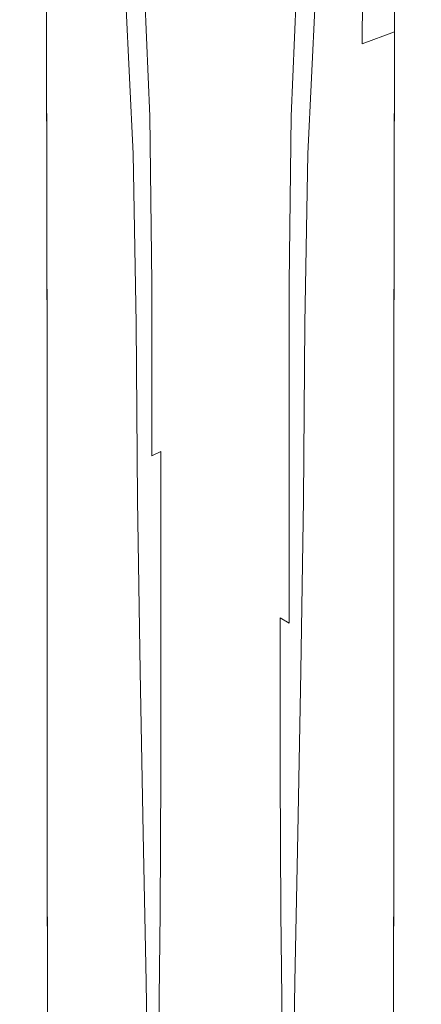
# Model space of a CAD drawing. Extents: x -25 to 25, y -239 to 25.
# Drawn here: x -13 to 13, y -111 to -45 of the extents above; entities that cross this region are included whole.
import ezdxf

# ---------------------------------------------------------------- set-up
doc = ezdxf.new("R2010")
doc.units = 0
doc.header["$LTSCALE"] = 500
doc.header["$MEASUREMENT"] = 0
doc.layers.add('VASTO_CHROM', color=7, linetype='Continuous')

msp = doc.modelspace()

# ---------------------------------------------------------------- linework, layer by layer
at = {"layer": 'VASTO_CHROM', "lineweight": 0}
for points, invisible_edges in [([(-13.429, -30.483, 27.201), (-12.996, -30.696, 23.878), (-12.929, -45.163, 32.751), (-13.36, -44.901, 35.992)], 15), ([(-13.429, -30.483, 27.201), (-13.36, -44.901, 35.992), (-12.929, -44.936, 39.31), (-12.996, -30.606, 30.603)], 15), ([(-12.996, -30.606, 30.603), (-12.929, -44.936, 39.31), (-11.636, -45.287, 42.212), (-11.697, -31.07, 33.574)], 15), ([(-12.996, -30.696, 23.878), (-11.697, -31.238, 21.141), (-11.636, -45.707, 30.083), (-12.929, -45.163, 32.751)], 15), ([(12.996, -30.606, 30.603), (11.697, -31.07, 33.574), (11.636, -45.287, 42.212), (12.929, -44.936, 39.31)], 15), ([(12.996, -30.696, 23.878), (12.929, -45.163, 32.751), (11.636, -45.707, 30.083), (11.697, -31.238, 21.141)], 15), ([(13.429, -30.483, 27.201), (12.996, -30.606, 30.603), (12.929, -44.936, 39.31), (13.36, -44.901, 35.992)], 15), ([(13.429, -30.483, 27.201), (13.36, -44.901, 35.992), (12.929, -45.163, 32.751), (12.996, -30.696, 23.878)], 15), ([(-9.531, -31.884, 35.606), (-11.697, -31.07, 33.574), (-11.636, -45.287, 42.212), (-9.481, -45.97, 44.201)], 13), ([(-9.531, -32.102, 19.498), (-9.481, -46.516, 28.482), (-11.636, -45.707, 30.083), (-11.697, -31.238, 21.141)], 11), ([(9.531, -31.884, 35.606), (9.481, -45.97, 44.201), (11.636, -45.287, 42.212), (11.697, -31.07, 33.574)], 11), ([(9.531, -32.102, 19.498), (11.697, -31.238, 21.141), (11.636, -45.707, 30.083), (9.481, -46.516, 28.482)], 11), ([(-6.715, -32.791, 36.856), (-9.531, -31.884, 35.606), (-9.481, -45.97, 44.201), (-6.68, -46.755, 45.429)], 15), ([(-6.715, -33.039, 18.677), (-6.68, -47.373, 27.682), (-9.481, -46.516, 28.482), (-9.531, -32.102, 19.498)], 15), ([(6.715, -32.791, 36.856), (6.68, -46.755, 45.429), (9.481, -45.97, 44.201), (9.531, -31.884, 35.606)], 15), ([(6.715, -33.039, 18.677), (9.531, -32.102, 19.498), (9.481, -46.516, 28.482), (6.68, -47.373, 27.682)], 13), ([(-6.715, -32.791, 36.856), (-6.68, -46.755, 45.429), (-3.448, -47.41, 46.045), (-3.466, -33.54, 37.481)], 15), ([(6.715, -32.791, 36.856), (3.466, -33.54, 37.481), (3.448, -47.41, 46.045), (6.68, -46.755, 45.429)], 15), ([(-6.715, -33.039, 18.677), (-3.466, -33.8, 18.404), (-3.448, -48.06, 27.415), (-6.68, -47.373, 27.682)], 15), ([(-3.466, -33.54, 37.481), (-3.448, -47.41, 46.045), (0, -47.705, 46.201), (0, -33.874, 37.637)], 15), ([(3.466, -33.54, 37.481), (0, -33.874, 37.637), (0, -47.705, 46.201), (3.448, -47.41, 46.045)], 15), ([(6.715, -33.039, 18.677), (6.68, -47.373, 27.682), (3.448, -48.06, 27.415), (3.466, -33.8, 18.404)], 15), ([(-3.466, -33.8, 18.404), (0, -34.137, 18.404), (0, -48.362, 27.415), (-3.448, -48.06, 27.415)], 15), ([(3.466, -33.8, 18.404), (3.448, -48.06, 27.415), (0, -48.362, 27.415), (0, -34.137, 18.404)], 15), ([(-5.19, -51.59, 110.898), (-4.731, -51.352, 111.48), (-5.151, -41.314, 108.494), (-5.591, -41.501, 107.927)], 13), ([(-4.731, -51.352, 111.48), (-4.119, -51.189, 112.007), (-4.552, -41.194, 109.011), (-5.151, -41.314, 108.494)], 15), ([(-3.284, -51.121, 112.474), (-3.665, -41.189, 109.503), (-4.552, -41.194, 109.011), (-4.119, -51.189, 112.007)], 15), ([(-2.282, -51.114, 112.85), (-2.563, -41.249, 109.918), (-3.665, -41.189, 109.503), (-3.284, -51.121, 112.474)], 15), ([(-2.282, -51.114, 112.85), (-1.169, -51.136, 113.101), (-1.318, -41.326, 110.208), (-2.563, -41.249, 109.918)], 15), ([(-1.169, -51.136, 113.101), (0, -51.154, 113.196), (0, -41.367, 110.321), (-1.318, -41.326, 110.208)], 15), ([(1.169, -51.136, 113.101), (1.318, -41.326, 110.208), (0, -41.367, 110.321), (0, -51.154, 113.196)], 15), ([(2.282, -51.114, 112.85), (2.563, -41.249, 109.918), (1.318, -41.326, 110.208), (1.169, -51.136, 113.101)], 15), ([(2.282, -51.114, 112.85), (3.284, -51.121, 112.474), (3.665, -41.189, 109.503), (2.563, -41.249, 109.918)], 15), ([(3.284, -51.121, 112.474), (4.119, -51.189, 112.007), (4.552, -41.194, 109.011), (3.665, -41.189, 109.503)], 15), ([(4.731, -51.352, 111.48), (5.151, -41.314, 108.494), (4.552, -41.194, 109.011), (4.119, -51.189, 112.007)], 15), ([(5.19, -51.59, 110.898), (5.592, -41.501, 107.927), (5.151, -41.314, 108.494), (4.731, -51.352, 111.48)], 11), ([(-6.216, -52.624, 108.868), (-5.894, -52.224, 109.581), (-6.387, -41.974, 106.582), (-6.747, -42.339, 105.825)], 15), ([(-5.565, -51.88, 110.261), (-6.003, -41.708, 107.286), (-6.387, -41.974, 106.582), (-5.894, -52.224, 109.581)], 15), ([(-5.19, -51.59, 110.898), (-5.591, -41.501, 107.927), (-6.003, -41.708, 107.286), (-5.565, -51.88, 110.261)], 15), ([(5.19, -51.59, 110.898), (5.565, -51.88, 110.261), (6.003, -41.708, 107.286), (5.592, -41.501, 107.927)], 15), ([(5.565, -51.88, 110.261), (5.894, -52.224, 109.581), (6.387, -41.974, 106.582), (6.003, -41.708, 107.286)], 15), ([(6.216, -52.624, 108.868), (6.747, -42.339, 105.825), (6.387, -41.974, 106.582), (5.894, -52.224, 109.581)], 15), ([(-6.401, -53.052, 108.153), (-6.216, -52.624, 108.868), (-6.747, -42.339, 105.825), (-6.947, -42.771, 105.059)], 15), ([(-6.401, -53.052, 108.153), (-6.947, -42.771, 105.059), (-6.852, -43.24, 104.329), (-6.32, -53.479, 107.464)], 15), ([(6.401, -53.052, 108.153), (6.947, -42.771, 105.059), (6.747, -42.339, 105.825), (6.216, -52.624, 108.868)], 15), ([(6.401, -53.052, 108.153), (6.32, -53.479, 107.464), (6.852, -43.24, 104.329), (6.947, -42.771, 105.059)], 15), ([(-6.32, -53.479, 107.464), (-6.852, -43.24, 104.329), (-6.328, -43.713, 103.681), (-5.843, -53.877, 106.829)], 11), ([(6.32, -53.479, 107.464), (5.843, -53.877, 106.829), (6.328, -43.713, 103.681), (6.852, -43.24, 104.329)], 13), ([(-4.842, -54.218, 106.279), (-5.843, -53.877, 106.829), (-6.328, -43.713, 103.681), (-5.24, -44.16, 103.159)], 15), ([(4.842, -54.218, 106.279), (5.24, -44.16, 103.159), (6.328, -43.713, 103.681), (5.843, -53.877, 106.829)], 15), ([(-3.446, -54.485, 105.845), (-4.842, -54.218, 106.279), (-5.24, -44.16, 103.159), (-3.728, -44.536, 102.774)], 15), ([(-3.446, -54.485, 105.845), (-3.728, -44.536, 102.774), (-1.935, -44.796, 102.535), (-1.789, -54.659, 105.559)], 15), ([(3.446, -54.485, 105.845), (1.789, -54.659, 105.559), (1.935, -44.796, 102.535), (3.728, -44.536, 102.774)], 15), ([(3.446, -54.485, 105.845), (3.728, -44.536, 102.774), (5.24, -44.16, 103.159), (4.842, -54.218, 106.279)], 15), ([(-13.319, -68.732, 50.664), (-12.889, -68.625, 53.867), (-12.929, -44.936, 39.31), (-13.36, -44.901, 35.992)], 15), ([(-13.319, -68.732, 50.664), (-13.36, -44.901, 35.992), (-12.929, -45.163, 32.751), (-12.889, -69.078, 47.538)], 15), ([(-12.889, -68.625, 53.867), (-11.6, -68.789, 56.671), (-11.636, -45.287, 42.212), (-12.929, -44.936, 39.31)], 13), ([(-12.889, -69.078, 47.538), (-12.929, -45.163, 32.751), (-11.636, -45.707, 30.083), (-11.6, -69.629, 44.965)], 11), ([(-9.452, -69.26, 58.601), (-9.481, -45.97, 44.201), (-11.636, -45.287, 42.212), (-11.6, -68.789, 56.671)], 15), ([(-1.789, -54.659, 105.559), (-1.935, -44.796, 102.535), (0, -44.898, 102.452), (0, -54.723, 105.453)], 15), ([(1.789, -54.659, 105.559), (0, -54.723, 105.453), (0, -44.898, 102.452), (1.935, -44.796, 102.535)], 15), ([(9.452, -69.26, 58.601), (11.6, -68.789, 56.671), (11.636, -45.287, 42.212), (9.481, -45.97, 44.201)], 15), ([(12.889, -68.625, 53.867), (12.929, -44.936, 39.31), (11.636, -45.287, 42.212), (11.6, -68.789, 56.671)], 11), ([(12.889, -69.078, 47.538), (11.6, -69.629, 44.965), (11.636, -45.707, 30.083), (12.929, -45.163, 32.751)], 15), ([(13.319, -68.732, 50.664), (12.889, -69.078, 47.538), (12.929, -45.163, 32.751), (13.36, -44.901, 35.992)], 15), ([(13.319, -68.732, 50.664), (13.36, -44.901, 35.992), (12.929, -44.936, 39.31), (12.889, -68.625, 53.867)], 15), ([(-9.452, -70.351, 43.422), (-11.6, -69.629, 44.965), (-11.636, -45.707, 30.083), (-9.481, -46.516, 28.482)], 15), ([(-6.659, -69.844, 59.798), (-6.68, -46.755, 45.429), (-9.481, -45.97, 44.201), (-9.452, -69.26, 58.601)], 15), ([(6.659, -69.844, 59.798), (9.452, -69.26, 58.601), (9.481, -45.97, 44.201), (6.68, -46.755, 45.429)], 15), ([(9.452, -70.351, 43.422), (9.481, -46.516, 28.482), (11.636, -45.707, 30.083), (11.6, -69.629, 44.965)], 11), ([(-6.659, -71.08, 42.65), (-9.452, -70.351, 43.422), (-9.481, -46.516, 28.482), (-6.68, -47.373, 27.682)], 15), ([(6.659, -71.08, 42.65), (6.68, -47.373, 27.682), (9.481, -46.516, 28.482), (9.452, -70.351, 43.422)], 15), ([(-6.659, -69.844, 59.798), (-3.437, -70.348, 60.403), (-3.448, -47.41, 46.045), (-6.68, -46.755, 45.429)], 15), ([(-6.659, -71.08, 42.65), (-6.68, -47.373, 27.682), (-3.448, -48.06, 27.415), (-3.437, -71.65, 42.393)], 15), ([(6.659, -69.844, 59.798), (6.68, -46.755, 45.429), (3.448, -47.41, 46.045), (3.437, -70.348, 60.403)], 15), ([(6.659, -71.08, 42.65), (3.437, -71.65, 42.393), (3.448, -48.06, 27.415), (6.68, -47.373, 27.682)], 15), ([(-3.437, -70.348, 60.403), (0, -70.58, 60.558), (0, -47.705, 46.201), (-3.448, -47.41, 46.045)], 15), ([(-3.437, -71.65, 42.393), (-3.448, -48.06, 27.415), (0, -48.362, 27.415), (0, -71.894, 42.393)], 15), ([(3.437, -70.348, 60.403), (3.448, -47.41, 46.045), (0, -47.705, 46.201), (0, -70.58, 60.558)], 15), ([(3.437, -71.65, 42.393), (0, -71.894, 42.393), (0, -48.362, 27.415), (3.448, -48.06, 27.415)], 15), ([(-5.19, -51.59, 110.898), (-5.058, -62.823, 114.27), (-4.594, -62.519, 114.857), (-4.731, -51.352, 111.48)], 11), ([(-4.731, -51.352, 111.48), (-4.594, -62.519, 114.857), (-3.978, -62.291, 115.377), (-4.119, -51.189, 112.007)], 15), ([(-3.284, -51.121, 112.474), (-4.119, -51.189, 112.007), (-3.978, -62.291, 115.377), (-3.16, -62.154, 115.814)], 15), ([(-2.282, -51.114, 112.85), (-3.284, -51.121, 112.474), (-3.16, -62.154, 115.814), (-2.191, -62.085, 116.149)], 15), ([(-2.282, -51.114, 112.85), (-2.191, -62.085, 116.149), (-1.121, -62.063, 116.366), (-1.169, -51.136, 113.101)], 15), ([(-1.169, -51.136, 113.101), (-1.121, -62.063, 116.366), (0, -62.063, 116.444), (0, -51.154, 113.196)], 15), ([(1.169, -51.136, 113.101), (0, -51.154, 113.196), (0, -62.063, 116.444), (1.121, -62.063, 116.366)], 15), ([(2.282, -51.114, 112.85), (1.169, -51.136, 113.101), (1.121, -62.063, 116.366), (2.191, -62.085, 116.149)], 15), ([(2.282, -51.114, 112.85), (2.191, -62.085, 116.149), (3.16, -62.154, 115.814), (3.284, -51.121, 112.474)], 15), ([(3.284, -51.121, 112.474), (3.16, -62.154, 115.814), (3.978, -62.291, 115.377), (4.119, -51.189, 112.007)], 15), ([(4.731, -51.352, 111.48), (4.119, -51.189, 112.007), (3.978, -62.291, 115.377), (4.594, -62.519, 114.857)], 15), ([(5.19, -51.59, 110.898), (4.731, -51.352, 111.48), (4.594, -62.519, 114.857), (5.058, -62.823, 114.27)], 13), ([(-5.565, -51.88, 110.261), (-5.894, -52.224, 109.581), (-5.722, -63.597, 112.962), (-5.417, -63.188, 113.633)], 15), ([(-5.19, -51.59, 110.898), (-5.565, -51.88, 110.261), (-5.417, -63.188, 113.633), (-5.058, -62.823, 114.27)], 15), ([(5.19, -51.59, 110.898), (5.058, -62.823, 114.27), (5.417, -63.188, 113.633), (5.565, -51.88, 110.261)], 15), ([(5.565, -51.88, 110.261), (5.417, -63.188, 113.633), (5.722, -63.597, 112.962), (5.894, -52.224, 109.581)], 15), ([(-6.401, -53.052, 108.153), (-6.19, -64.473, 111.583), (-6.021, -64.035, 112.272), (-6.216, -52.624, 108.868)], 15), ([(-6.216, -52.624, 108.868), (-6.021, -64.035, 112.272), (-5.722, -63.597, 112.962), (-5.894, -52.224, 109.581)], 15), ([(6.216, -52.624, 108.868), (5.894, -52.224, 109.581), (5.722, -63.597, 112.962), (6.021, -64.035, 112.272)], 15), ([(6.401, -53.052, 108.153), (6.216, -52.624, 108.868), (6.021, -64.035, 112.272), (6.191, -64.473, 111.583)], 15), ([(-6.401, -53.052, 108.153), (-6.32, -53.479, 107.464), (-6.105, -64.88, 110.914), (-6.19, -64.473, 111.583)], 15), ([(6.401, -53.052, 108.153), (6.191, -64.473, 111.583), (6.105, -64.88, 110.914), (6.32, -53.479, 107.464)], 15), ([(-6.32, -53.479, 107.464), (-5.843, -53.877, 106.829), (-5.64, -65.225, 110.283), (-6.105, -64.88, 110.914)], 13), ([(-4.842, -54.218, 106.279), (-4.671, -65.479, 109.709), (-5.64, -65.225, 110.283), (-5.843, -53.877, 106.829)], 15), ([(4.842, -54.218, 106.279), (5.843, -53.877, 106.829), (5.64, -65.225, 110.283), (4.671, -65.479, 109.709)], 15), ([(6.32, -53.479, 107.464), (6.105, -64.88, 110.914), (5.64, -65.225, 110.283), (5.843, -53.877, 106.829)], 11), ([(-3.446, -54.485, 105.845), (-3.324, -65.65, 109.239), (-4.671, -65.479, 109.709), (-4.842, -54.218, 106.279)], 15), ([(-3.446, -54.485, 105.845), (-1.789, -54.659, 105.559), (-1.725, -65.746, 108.919), (-3.324, -65.65, 109.239)], 15), ([(3.446, -54.485, 105.845), (3.324, -65.65, 109.239), (1.725, -65.746, 108.919), (1.789, -54.659, 105.559)], 15), ([(3.446, -54.485, 105.845), (4.842, -54.218, 106.279), (4.671, -65.479, 109.709), (3.324, -65.65, 109.239)], 15), ([(-1.789, -54.659, 105.559), (0, -54.723, 105.453), (0, -65.775, 108.797), (-1.725, -65.746, 108.919)], 15), ([(1.789, -54.659, 105.559), (1.725, -65.746, 108.919), (0, -65.775, 108.797), (0, -54.723, 105.453)], 15), ([(-5.058, -62.823, 114.27), (-5.058, -74.442, 117.884), (-4.597, -74.068, 118.476), (-4.594, -62.519, 114.857)], 11), ([(-4.594, -62.519, 114.857), (-4.597, -74.068, 118.476), (-3.981, -73.773, 118.986), (-3.978, -62.291, 115.377)], 13), ([(-3.16, -62.154, 115.814), (-3.978, -62.291, 115.377), (-3.981, -73.773, 118.986), (-3.163, -73.577, 119.392)], 15), ([(-2.191, -62.085, 116.149), (-3.16, -62.154, 115.814), (-3.163, -73.577, 119.392), (-2.193, -73.462, 119.689)], 15), ([(-2.191, -62.085, 116.149), (-2.193, -73.462, 119.689), (-1.122, -73.408, 119.872), (-1.121, -62.063, 116.366)], 15), ([(-1.121, -62.063, 116.366), (-1.122, -73.408, 119.872), (0, -73.396, 119.934), (0, -62.063, 116.444)], 15), ([(1.121, -62.063, 116.366), (0, -62.063, 116.444), (0, -73.396, 119.934), (1.122, -73.408, 119.872)], 15), ([(2.191, -62.085, 116.149), (1.121, -62.063, 116.366), (1.122, -73.408, 119.872), (2.193, -73.462, 119.689)], 15), ([(2.191, -62.085, 116.149), (2.193, -73.462, 119.689), (3.163, -73.577, 119.392), (3.16, -62.154, 115.814)], 15), ([(3.16, -62.154, 115.814), (3.163, -73.577, 119.392), (3.981, -73.773, 118.986), (3.978, -62.291, 115.377)], 15), ([(4.594, -62.519, 114.857), (3.978, -62.291, 115.377), (3.981, -73.773, 118.986), (4.597, -74.068, 118.476)], 15), ([(5.058, -62.823, 114.27), (4.594, -62.519, 114.857), (4.597, -74.068, 118.476), (5.058, -74.442, 117.884)], 13), ([(-5.417, -63.188, 113.633), (-5.722, -63.597, 112.962), (-5.701, -75.339, 116.554), (-5.41, -74.872, 117.236)], 15), ([(-5.058, -62.823, 114.27), (-5.417, -63.188, 113.633), (-5.41, -74.872, 117.236), (-5.058, -74.442, 117.884)], 15), ([(5.058, -62.823, 114.27), (5.058, -74.442, 117.884), (5.41, -74.872, 117.236), (5.417, -63.188, 113.633)], 15), ([(5.417, -63.188, 113.633), (5.41, -74.872, 117.236), (5.701, -75.339, 116.554), (5.722, -63.597, 112.962)], 15), ([(-6.021, -64.035, 112.272), (-5.977, -75.82, 115.862), (-5.701, -75.339, 116.554), (-5.722, -63.597, 112.962)], 15), ([(6.021, -64.035, 112.272), (5.722, -63.597, 112.962), (5.701, -75.339, 116.554), (5.977, -75.82, 115.862)], 15), ([(-6.19, -64.473, 111.583), (-6.121, -76.281, 115.175), (-5.977, -75.82, 115.862), (-6.021, -64.035, 112.272)], 15), ([(-6.19, -64.473, 111.583), (-6.105, -64.88, 110.914), (-6.016, -76.688, 114.509), (-6.121, -76.281, 115.175)], 15), ([(6.191, -64.473, 111.583), (6.021, -64.035, 112.272), (5.977, -75.82, 115.862), (6.121, -76.281, 115.175)], 15), ([(6.191, -64.473, 111.583), (6.121, -76.281, 115.175), (6.016, -76.688, 114.509), (6.105, -64.88, 110.914)], 15), ([(-6.105, -64.88, 110.914), (-5.64, -65.225, 110.283), (-5.542, -77.007, 113.879), (-6.016, -76.688, 114.509)], 13), ([(6.105, -64.88, 110.914), (6.016, -76.688, 114.509), (5.542, -77.007, 113.879), (5.64, -65.225, 110.283)], 11), ([(-4.671, -65.479, 109.709), (-4.582, -77.203, 113.3), (-5.542, -77.007, 113.879), (-5.64, -65.225, 110.283)], 15), ([(-3.324, -65.65, 109.239), (-3.257, -77.305, 112.822), (-4.582, -77.203, 113.3), (-4.671, -65.479, 109.709)], 15), ([(-3.324, -65.65, 109.239), (-1.725, -65.746, 108.919), (-1.689, -77.343, 112.495), (-3.257, -77.305, 112.822)], 15), ([(-1.725, -65.746, 108.919), (0, -65.775, 108.797), (0, -77.346, 112.37), (-1.689, -77.343, 112.495)], 15), ([(1.725, -65.746, 108.919), (1.689, -77.343, 112.495), (0, -77.346, 112.37), (0, -65.775, 108.797)], 15), ([(3.324, -65.65, 109.239), (3.257, -77.305, 112.822), (1.689, -77.343, 112.495), (1.725, -65.746, 108.919)], 15), ([(3.324, -65.65, 109.239), (4.671, -65.479, 109.709), (4.582, -77.203, 113.3), (3.257, -77.305, 112.822)], 15), ([(4.671, -65.479, 109.709), (5.64, -65.225, 110.283), (5.542, -77.007, 113.879), (4.582, -77.203, 113.3)], 15), ([(-13.298, -97.883, 68.367), (-12.869, -97.609, 71.435), (-12.889, -68.625, 53.867), (-13.319, -68.732, 50.664)], 15), ([(-13.298, -97.883, 68.367), (-13.319, -68.732, 50.664), (-12.889, -69.078, 47.538), (-12.869, -98.318, 65.376)], 15), ([(-12.869, -97.609, 71.435), (-11.582, -97.549, 74.125), (-11.6, -68.789, 56.671), (-12.889, -68.625, 53.867)], 13), ([(-12.869, -98.318, 65.376), (-12.889, -69.078, 47.538), (-11.6, -69.629, 44.965), (-11.582, -98.863, 62.914)], 11), ([(-9.437, -97.756, 75.984), (-9.452, -69.26, 58.601), (-11.6, -68.789, 56.671), (-11.582, -97.549, 74.125)], 15), ([(9.437, -97.756, 75.984), (11.582, -97.549, 74.125), (11.6, -68.789, 56.671), (9.452, -69.26, 58.601)], 15), ([(12.869, -97.609, 71.435), (12.889, -68.625, 53.867), (11.6, -68.789, 56.671), (11.582, -97.549, 74.125)], 11), ([(12.869, -98.318, 65.376), (11.582, -98.863, 62.914), (11.6, -69.629, 44.965), (12.889, -69.078, 47.538)], 15), ([(13.298, -97.883, 68.367), (13.319, -68.732, 50.664), (12.889, -68.625, 53.867), (12.869, -97.609, 71.435)], 15), ([(13.298, -97.883, 68.367), (12.869, -98.318, 65.376), (12.889, -69.078, 47.538), (13.319, -68.732, 50.664)], 15), ([(-9.437, -99.464, 61.436), (-11.582, -98.863, 62.914), (-11.6, -69.629, 44.965), (-9.452, -70.351, 43.422)], 15), ([(-6.649, -98.087, 77.144), (-6.659, -69.844, 59.798), (-9.452, -69.26, 58.601), (-9.437, -97.756, 75.984)], 15), ([(6.649, -98.087, 77.144), (9.437, -97.756, 75.984), (9.452, -69.26, 58.601), (6.659, -69.844, 59.798)], 15), ([(9.437, -99.464, 61.436), (9.452, -70.351, 43.422), (11.6, -69.629, 44.965), (11.582, -98.863, 62.914)], 11), ([(-6.649, -100.021, 60.697), (-9.437, -99.464, 61.436), (-9.452, -70.351, 43.422), (-6.659, -71.08, 42.65)], 15), ([(-6.649, -98.087, 77.144), (-3.432, -98.399, 77.734), (-3.437, -70.348, 60.403), (-6.659, -69.844, 59.798)], 15), ([(-3.432, -98.399, 77.734), (0, -98.551, 77.887), (0, -70.58, 60.558), (-3.437, -70.348, 60.403)], 15), ([(3.432, -98.399, 77.734), (3.437, -70.348, 60.403), (0, -70.58, 60.558), (0, -98.551, 77.887)], 15), ([(6.649, -98.087, 77.144), (6.659, -69.844, 59.798), (3.437, -70.348, 60.403), (3.432, -98.399, 77.734)], 15), ([(6.649, -100.021, 60.697), (6.659, -71.08, 42.65), (9.452, -70.351, 43.422), (9.437, -99.464, 61.436)], 15), ([(-6.649, -100.021, 60.697), (-6.659, -71.08, 42.65), (-3.437, -71.65, 42.393), (-3.432, -100.436, 60.449)], 15), ([(6.649, -100.021, 60.697), (3.432, -100.436, 60.449), (3.437, -71.65, 42.393), (6.659, -71.08, 42.65)], 15), ([(-3.432, -100.436, 60.449), (-3.437, -71.65, 42.393), (0, -71.894, 42.393), (0, -100.607, 60.449)], 15), ([(3.432, -100.436, 60.449), (0, -100.607, 60.449), (0, -71.894, 42.393), (3.437, -71.65, 42.393)], 15), ([(-3.165, -84.678, 123.079), (-3.163, -73.577, 119.392), (-3.981, -73.773, 118.986), (-3.983, -84.91, 122.698)], 11), ([(-2.194, -84.539, 123.341), (-2.193, -73.462, 119.689), (-3.163, -73.577, 119.392), (-3.165, -84.678, 123.079)], 15), ([(-2.194, -84.539, 123.341), (-1.123, -84.472, 123.49), (-1.122, -73.408, 119.872), (-2.193, -73.462, 119.689)], 15), ([(-1.123, -84.472, 123.49), (0, -84.456, 123.537), (0, -73.396, 119.934), (-1.122, -73.408, 119.872)], 15), ([(1.123, -84.472, 123.49), (1.122, -73.408, 119.872), (0, -73.396, 119.934), (0, -84.456, 123.537)], 15), ([(2.194, -84.539, 123.341), (2.193, -73.462, 119.689), (1.122, -73.408, 119.872), (1.123, -84.472, 123.49)], 15), ([(2.194, -84.539, 123.341), (3.165, -84.678, 123.079), (3.163, -73.577, 119.392), (2.193, -73.462, 119.689)], 15), ([(3.165, -84.678, 123.079), (3.983, -84.91, 122.698), (3.981, -73.773, 118.986), (3.163, -73.577, 119.392)], 15), ([(-5.053, -85.685, 121.578), (-4.597, -85.255, 122.187), (-4.597, -74.068, 118.476), (-5.058, -74.442, 117.884)], 15), ([(-4.597, -85.255, 122.187), (-3.983, -84.91, 122.698), (-3.981, -73.773, 118.986), (-4.597, -74.068, 118.476)], 15), ([(4.597, -85.255, 122.187), (4.597, -74.068, 118.476), (3.981, -73.773, 118.986), (3.983, -84.91, 122.698)], 15), ([(5.053, -85.685, 121.578), (5.058, -74.442, 117.884), (4.597, -74.068, 118.476), (4.597, -85.255, 122.187)], 11), ([(-5.392, -86.175, 120.9), (-5.41, -74.872, 117.236), (-5.701, -75.339, 116.554), (-5.659, -86.698, 120.185)], 15), ([(-5.053, -85.685, 121.578), (-5.058, -74.442, 117.884), (-5.41, -74.872, 117.236), (-5.392, -86.175, 120.9)], 15), ([(5.053, -85.685, 121.578), (5.392, -86.175, 120.9), (5.41, -74.872, 117.236), (5.058, -74.442, 117.884)], 15), ([(5.392, -86.175, 120.9), (5.659, -86.698, 120.185), (5.701, -75.339, 116.554), (5.41, -74.872, 117.236)], 15), ([(-5.898, -87.226, 119.463), (-5.659, -86.698, 120.185), (-5.701, -75.339, 116.554), (-5.977, -75.82, 115.862)], 15), ([(5.898, -87.226, 119.463), (5.977, -75.82, 115.862), (5.701, -75.339, 116.554), (5.659, -86.698, 120.185)], 15), ([(-6.001, -87.723, 118.753), (-5.898, -87.226, 119.463), (-5.977, -75.82, 115.862), (-6.121, -76.281, 115.175)], 15), ([(-6.001, -87.723, 118.753), (-6.121, -76.281, 115.175), (-6.016, -76.688, 114.509), (-5.862, -88.15, 118.077)], 15), ([(6.001, -87.723, 118.753), (5.862, -88.15, 118.077), (6.016, -76.688, 114.509), (6.121, -76.281, 115.175)], 15), ([(6.001, -87.723, 118.753), (6.121, -76.281, 115.175), (5.977, -75.82, 115.862), (5.898, -87.226, 119.463)], 15), ([(-5.862, -88.15, 118.077), (-6.016, -76.688, 114.509), (-5.542, -77.007, 113.879), (-5.374, -88.471, 117.453)], 15), ([(-4.429, -88.648, 116.903), (-5.374, -88.471, 117.453), (-5.542, -77.007, 113.879), (-4.582, -77.203, 113.3)], 13), ([(4.429, -88.648, 116.903), (4.582, -77.203, 113.3), (5.542, -77.007, 113.879), (5.374, -88.471, 117.453)], 11), ([(5.862, -88.15, 118.077), (5.374, -88.471, 117.453), (5.542, -77.007, 113.879), (6.016, -76.688, 114.509)], 15), ([(-3.143, -88.722, 116.462), (-4.429, -88.648, 116.903), (-4.582, -77.203, 113.3), (-3.257, -77.305, 112.822)], 15), ([(-3.143, -88.722, 116.462), (-3.257, -77.305, 112.822), (-1.689, -77.343, 112.495), (-1.628, -88.734, 116.168)], 15), ([(-1.628, -88.734, 116.168), (-1.689, -77.343, 112.495), (0, -77.346, 112.37), (0, -88.724, 116.057)], 15), ([(1.628, -88.734, 116.168), (0, -88.724, 116.057), (0, -77.346, 112.37), (1.689, -77.343, 112.495)], 15), ([(3.143, -88.722, 116.462), (1.628, -88.734, 116.168), (1.689, -77.343, 112.495), (3.257, -77.305, 112.822)], 15), ([(3.143, -88.722, 116.462), (3.257, -77.305, 112.822), (4.582, -77.203, 113.3), (4.429, -88.648, 116.903)], 15), ([(-4.608, -95.7, 125.939), (-3.996, -95.315, 126.458), (-3.983, -84.91, 122.698), (-4.597, -85.255, 122.187)], 15), ([(-3.177, -95.062, 126.821), (-3.165, -84.678, 123.079), (-3.983, -84.91, 122.698), (-3.996, -95.315, 126.458)], 11), ([(-2.204, -94.914, 127.051), (-2.194, -84.539, 123.341), (-3.165, -84.678, 123.079), (-3.177, -95.062, 126.821)], 15), ([(-2.204, -94.914, 127.051), (-1.128, -94.846, 127.171), (-1.123, -84.472, 123.49), (-2.194, -84.539, 123.341)], 15), ([(-1.128, -94.846, 127.171), (0, -94.832, 127.203), (0, -84.456, 123.537), (-1.123, -84.472, 123.49)], 15), ([(1.128, -94.846, 127.171), (1.123, -84.472, 123.49), (0, -84.456, 123.537), (0, -94.832, 127.203)], 15), ([(2.204, -94.914, 127.051), (2.194, -84.539, 123.341), (1.123, -84.472, 123.49), (1.128, -94.846, 127.171)], 15), ([(2.204, -94.914, 127.051), (3.177, -95.062, 126.821), (3.165, -84.678, 123.079), (2.194, -84.539, 123.341)], 15), ([(3.177, -95.062, 126.821), (3.996, -95.315, 126.458), (3.983, -84.91, 122.698), (3.165, -84.678, 123.079)], 13), ([(4.608, -95.7, 125.939), (4.597, -85.255, 122.187), (3.983, -84.91, 122.698), (3.996, -95.315, 126.458)], 13), ([(-5.054, -96.184, 125.301), (-4.608, -95.7, 125.939), (-4.597, -85.255, 122.187), (-5.053, -85.685, 121.578)], 15), ([(5.054, -96.184, 125.301), (5.053, -85.685, 121.578), (4.597, -85.255, 122.187), (4.608, -95.7, 125.939)], 15), ([(-5.375, -96.737, 124.582), (-5.392, -86.175, 120.9), (-5.659, -86.698, 120.185), (-5.612, -97.326, 123.82)], 15), ([(-5.054, -96.184, 125.301), (-5.053, -85.685, 121.578), (-5.392, -86.175, 120.9), (-5.375, -96.737, 124.582)], 15), ([(5.054, -96.184, 125.301), (5.375, -96.737, 124.582), (5.392, -86.175, 120.9), (5.053, -85.685, 121.578)], 15), ([(5.375, -96.737, 124.582), (5.612, -97.326, 123.82), (5.659, -86.698, 120.185), (5.392, -86.175, 120.9)], 15), ([(-5.804, -97.921, 123.052), (-5.612, -97.326, 123.82), (-5.659, -86.698, 120.185), (-5.898, -87.226, 119.463)], 15), ([(5.804, -97.921, 123.052), (5.898, -87.226, 119.463), (5.659, -86.698, 120.185), (5.612, -97.326, 123.82)], 15), ([(-5.857, -98.479, 122.307), (-5.804, -97.921, 123.052), (-5.898, -87.226, 119.463), (-6.001, -87.723, 118.753)], 15), ([(5.857, -98.479, 122.307), (6.001, -87.723, 118.753), (5.898, -87.226, 119.463), (5.804, -97.921, 123.052)], 15), ([(-5.857, -98.479, 122.307), (-6.001, -87.723, 118.753), (-5.862, -88.15, 118.077), (-5.679, -98.958, 121.614)], 15), ([(-5.679, -98.958, 121.614), (-5.862, -88.15, 118.077), (-5.374, -88.471, 117.453), (-5.174, -99.316, 121.003)], 15), ([(5.679, -98.958, 121.614), (5.174, -99.316, 121.003), (5.374, -88.471, 117.453), (5.862, -88.15, 118.077)], 15), ([(5.857, -98.479, 122.307), (5.679, -98.958, 121.614), (5.862, -88.15, 118.077), (6.001, -87.723, 118.753)], 15), ([(-4.248, -99.51, 120.502), (-5.174, -99.316, 121.003), (-5.374, -88.471, 117.453), (-4.429, -88.648, 116.903)], 13), ([(-3.007, -99.588, 120.125), (-4.248, -99.51, 120.502), (-4.429, -88.648, 116.903), (-3.143, -88.722, 116.462)], 15), ([(-3.007, -99.588, 120.125), (-3.143, -88.722, 116.462), (-1.628, -88.734, 116.168), (-1.556, -99.597, 119.888)], 15), ([(-1.556, -99.597, 119.888), (-1.628, -88.734, 116.168), (0, -88.724, 116.057), (0, -99.584, 119.804)], 15), ([(1.556, -99.597, 119.888), (0, -99.584, 119.804), (0, -88.724, 116.057), (1.628, -88.734, 116.168)], 15), ([(3.007, -99.588, 120.125), (1.556, -99.597, 119.888), (1.628, -88.734, 116.168), (3.143, -88.722, 116.462)], 15), ([(3.007, -99.588, 120.125), (3.143, -88.722, 116.462), (4.429, -88.648, 116.903), (4.248, -99.51, 120.502)], 15), ([(4.248, -99.51, 120.502), (4.429, -88.648, 116.903), (5.374, -88.471, 117.453), (5.174, -99.316, 121.003)], 11), ([(-4.608, -95.7, 125.939), (-4.643, -105.026, 129.676), (-4.036, -104.602, 130.211), (-3.996, -95.315, 126.458)], 15), ([(-3.177, -95.062, 126.821), (-3.996, -95.315, 126.458), (-4.036, -104.602, 130.211), (-3.214, -104.331, 130.563)], 13), ([(-2.204, -94.914, 127.051), (-3.177, -95.062, 126.821), (-3.214, -104.331, 130.563), (-2.232, -104.181, 130.769)], 15), ([(-2.204, -94.914, 127.051), (-2.232, -104.181, 130.769), (-1.143, -104.119, 130.863), (-1.128, -94.846, 127.171)], 15), ([(-1.128, -94.846, 127.171), (-1.143, -104.119, 130.863), (0, -104.109, 130.883), (0, -94.832, 127.203)], 15), ([(1.128, -94.846, 127.171), (0, -94.832, 127.203), (0, -104.109, 130.883), (1.143, -104.119, 130.863)], 15), ([(2.204, -94.914, 127.051), (1.128, -94.846, 127.171), (1.143, -104.119, 130.863), (2.232, -104.181, 130.769)], 15), ([(2.204, -94.914, 127.051), (2.232, -104.181, 130.769), (3.214, -104.331, 130.563), (3.177, -95.062, 126.821)], 15), ([(3.177, -95.062, 126.821), (3.214, -104.331, 130.563), (4.036, -104.602, 130.211), (3.996, -95.315, 126.458)], 11), ([(4.608, -95.7, 125.939), (3.996, -95.315, 126.458), (4.036, -104.602, 130.211), (4.643, -105.026, 129.676)], 15), ([(-5.054, -96.184, 125.301), (-5.075, -105.57, 129.003), (-4.643, -105.026, 129.676), (-4.608, -95.7, 125.939)], 15), ([(5.054, -96.184, 125.301), (4.608, -95.7, 125.939), (4.643, -105.026, 129.676), (5.075, -105.57, 129.003)], 15), ([(-5.375, -96.737, 124.582), (-5.612, -97.326, 123.82), (-5.572, -106.878, 127.423), (-5.372, -106.199, 128.237)], 15), ([(-5.054, -96.184, 125.301), (-5.375, -96.737, 124.582), (-5.372, -106.199, 128.237), (-5.075, -105.57, 129.003)], 15), ([(5.054, -96.184, 125.301), (5.075, -105.57, 129.003), (5.372, -106.199, 128.237), (5.375, -96.737, 124.582)], 15), ([(5.375, -96.737, 124.582), (5.372, -106.199, 128.237), (5.572, -106.878, 127.423), (5.612, -97.326, 123.82)], 15), ([(-5.804, -97.921, 123.052), (-5.715, -107.572, 126.606), (-5.572, -106.878, 127.423), (-5.612, -97.326, 123.82)], 15), ([(5.804, -97.921, 123.052), (5.612, -97.326, 123.82), (5.572, -106.878, 127.423), (5.715, -107.572, 126.606)], 15), ([(-13.298, -97.883, 68.367), (-13.291, -128.259, 86.253), (-12.862, -127.829, 89.178), (-12.869, -97.609, 71.435)], 15), ([(-13.298, -97.883, 68.367), (-12.869, -98.318, 65.376), (-12.862, -128.761, 83.403), (-13.291, -128.259, 86.253)], 15), ([(-12.869, -97.609, 71.435), (-12.862, -127.829, 89.178), (-11.576, -127.541, 91.746), (-11.582, -97.549, 74.125)], 11), ([(-9.437, -97.756, 75.984), (-11.582, -97.549, 74.125), (-11.576, -127.541, 91.746), (-9.432, -127.463, 93.528)], 15), ([(-6.649, -98.087, 77.144), (-9.437, -97.756, 75.984), (-9.432, -127.463, 93.528), (-6.646, -127.514, 94.645)], 15), ([(-6.649, -98.087, 77.144), (-6.646, -127.514, 94.645), (-3.43, -127.61, 95.218), (-3.432, -98.399, 77.734)], 15), ([(-5.857, -98.479, 122.307), (-5.719, -108.231, 125.824), (-5.715, -107.572, 126.606), (-5.804, -97.921, 123.052)], 15), ([(6.649, -98.087, 77.144), (3.432, -98.399, 77.734), (3.43, -127.61, 95.218), (6.646, -127.514, 94.645)], 15), ([(5.857, -98.479, 122.307), (5.804, -97.921, 123.052), (5.715, -107.572, 126.606), (5.719, -108.231, 125.824)], 15), ([(6.649, -98.087, 77.144), (6.646, -127.514, 94.645), (9.432, -127.463, 93.528), (9.437, -97.756, 75.984)], 15), ([(9.437, -97.756, 75.984), (9.432, -127.463, 93.528), (11.576, -127.541, 91.746), (11.582, -97.549, 74.125)], 15), ([(12.869, -97.609, 71.435), (11.582, -97.549, 74.125), (11.576, -127.541, 91.746), (12.862, -127.829, 89.178)], 13), ([(13.298, -97.883, 68.367), (12.869, -97.609, 71.435), (12.862, -127.829, 89.178), (13.291, -128.259, 86.253)], 15), ([(13.298, -97.883, 68.367), (13.291, -128.259, 86.253), (12.862, -128.761, 83.403), (12.869, -98.318, 65.376)], 15), ([(-12.869, -98.318, 65.376), (-11.582, -98.863, 62.914), (-11.576, -129.267, 81.057), (-12.862, -128.761, 83.403)], 13), ([(-5.857, -98.479, 122.307), (-5.679, -98.958, 121.614), (-5.502, -108.803, 125.117), (-5.719, -108.231, 125.824)], 15), ([(-3.432, -98.399, 77.734), (-3.43, -127.61, 95.218), (0, -127.669, 95.369), (0, -98.551, 77.887)], 15), ([(3.432, -98.399, 77.734), (0, -98.551, 77.887), (0, -127.669, 95.369), (3.43, -127.61, 95.218)], 15), ([(5.857, -98.479, 122.307), (5.719, -108.231, 125.824), (5.502, -108.803, 125.117), (5.679, -98.958, 121.614)], 15), ([(12.869, -98.318, 65.376), (12.862, -128.761, 83.403), (11.576, -129.267, 81.057), (11.582, -98.863, 62.914)], 15), ([(-9.437, -99.464, 61.436), (-9.432, -129.708, 79.647), (-11.576, -129.267, 81.057), (-11.582, -98.863, 62.914)], 15), ([(-5.679, -98.958, 121.614), (-5.174, -99.316, 121.003), (-4.98, -109.237, 124.523), (-5.502, -108.803, 125.117)], 15), ([(-4.248, -99.51, 120.502), (-4.073, -109.482, 124.081), (-4.98, -109.237, 124.523), (-5.174, -99.316, 121.003)], 11), ([(4.248, -99.51, 120.502), (5.174, -99.316, 121.003), (4.98, -109.237, 124.523), (4.073, -109.482, 124.081)], 13), ([(5.679, -98.958, 121.614), (5.502, -108.803, 125.117), (4.98, -109.237, 124.523), (5.174, -99.316, 121.003)], 15), ([(9.437, -99.464, 61.436), (11.582, -98.863, 62.914), (11.576, -129.267, 81.057), (9.432, -129.708, 79.647)], 13), ([(-6.649, -100.021, 60.697), (-6.646, -130.057, 78.938), (-9.432, -129.708, 79.647), (-9.437, -99.464, 61.436)], 15), ([(-6.649, -100.021, 60.697), (-3.432, -100.436, 60.449), (-3.43, -130.287, 78.699), (-6.646, -130.057, 78.938)], 15), ([(-3.007, -99.588, 120.125), (-2.876, -109.59, 123.779), (-4.073, -109.482, 124.081), (-4.248, -99.51, 120.502)], 15), ([(-3.007, -99.588, 120.125), (-1.556, -99.597, 119.888), (-1.486, -109.612, 123.607), (-2.876, -109.59, 123.779)], 15), ([(-1.556, -99.597, 119.888), (0, -99.584, 119.804), (0, -109.603, 123.553), (-1.486, -109.612, 123.607)], 15), ([(1.556, -99.597, 119.888), (1.486, -109.612, 123.607), (0, -109.603, 123.553), (0, -99.584, 119.804)], 15), ([(3.007, -99.588, 120.125), (2.876, -109.59, 123.779), (1.486, -109.612, 123.607), (1.556, -99.597, 119.888)], 15), ([(3.007, -99.588, 120.125), (4.248, -99.51, 120.502), (4.073, -109.482, 124.081), (2.876, -109.59, 123.779)], 15), ([(6.649, -100.021, 60.697), (6.646, -130.057, 78.938), (3.43, -130.287, 78.699), (3.432, -100.436, 60.449)], 15), ([(6.649, -100.021, 60.697), (9.437, -99.464, 61.436), (9.432, -129.708, 79.647), (6.646, -130.057, 78.938)], 15), ([(-3.432, -100.436, 60.449), (0, -100.607, 60.449), (0, -130.373, 78.696), (-3.43, -130.287, 78.699)], 15), ([(3.432, -100.436, 60.449), (3.43, -130.287, 78.699), (0, -130.373, 78.696), (0, -100.607, 60.449)], 15), ([(-4.643, -105.026, 129.676), (-4.715, -112.855, 133.345), (-4.116, -112.382, 133.902), (-4.036, -104.602, 130.211)], 15), ([(-3.214, -104.331, 130.563), (-4.036, -104.602, 130.211), (-4.116, -112.382, 133.902), (-3.288, -112.091, 134.252)], 13), ([(-2.232, -104.181, 130.769), (-3.214, -104.331, 130.563), (-3.288, -112.091, 134.252), (-2.287, -111.938, 134.442)], 15), ([(-2.232, -104.181, 130.769), (-2.287, -111.938, 134.442), (-1.172, -111.88, 134.518), (-1.143, -104.119, 130.863)], 15), ([(-1.143, -104.119, 130.863), (-1.172, -111.88, 134.518), (0, -111.875, 134.528), (0, -104.109, 130.883)], 15), ([(1.143, -104.119, 130.863), (0, -104.109, 130.883), (0, -111.875, 134.528), (1.172, -111.88, 134.518)], 15), ([(2.232, -104.181, 130.769), (1.143, -104.119, 130.863), (1.172, -111.88, 134.518), (2.287, -111.938, 134.442)], 15), ([(2.232, -104.181, 130.769), (2.287, -111.938, 134.442), (3.288, -112.091, 134.252), (3.214, -104.331, 130.563)], 15), ([(3.214, -104.331, 130.563), (3.288, -112.091, 134.252), (4.116, -112.382, 133.902), (4.036, -104.602, 130.211)], 11), ([(4.643, -105.026, 129.676), (4.036, -104.602, 130.211), (4.116, -112.382, 133.902), (4.715, -112.855, 133.345)], 15), ([(-5.075, -105.57, 129.003), (-5.127, -113.474, 132.634), (-4.715, -112.855, 133.345), (-4.643, -105.026, 129.676)], 15), ([(5.075, -105.57, 129.003), (4.643, -105.026, 129.676), (4.715, -112.855, 133.345), (5.127, -113.474, 132.634)], 15), ([(-5.075, -105.57, 129.003), (-5.372, -106.199, 128.237), (-5.393, -114.202, 131.82), (-5.127, -113.474, 132.634)], 15), ([(5.075, -105.57, 129.003), (5.127, -113.474, 132.634), (5.393, -114.202, 131.82), (5.372, -106.199, 128.237)], 15), ([(-5.372, -106.199, 128.237), (-5.572, -106.878, 127.423), (-5.554, -115.005, 130.959), (-5.393, -114.202, 131.82)], 15), ([(5.372, -106.199, 128.237), (5.393, -114.202, 131.82), (5.554, -115.005, 130.959), (5.572, -106.878, 127.423)], 15), ([(-5.715, -107.572, 126.606), (-5.653, -115.847, 130.101), (-5.554, -115.005, 130.959), (-5.572, -106.878, 127.423)], 15), ([(5.715, -107.572, 126.606), (5.572, -106.878, 127.423), (5.554, -115.005, 130.959), (5.653, -115.847, 130.101)], 15), ([(-5.719, -108.231, 125.824), (-5.614, -116.66, 129.294), (-5.653, -115.847, 130.101), (-5.715, -107.572, 126.606)], 15), ([(5.719, -108.231, 125.824), (5.715, -107.572, 126.606), (5.653, -115.847, 130.101), (5.614, -116.66, 129.294)], 15), ([(-5.719, -108.231, 125.824), (-5.502, -108.803, 125.117), (-5.365, -117.378, 128.581), (-5.614, -116.66, 129.294)], 15), ([(5.719, -108.231, 125.824), (5.614, -116.66, 129.294), (5.365, -117.378, 128.581), (5.502, -108.803, 125.117)], 15), ([(-5.502, -108.803, 125.117), (-4.98, -109.237, 124.523), (-4.831, -117.933, 128.009), (-5.365, -117.378, 128.581)], 15), ([(-4.073, -109.482, 124.081), (-3.938, -118.258, 127.623), (-4.831, -117.933, 128.009), (-4.98, -109.237, 124.523)], 11), ([(4.073, -109.482, 124.081), (4.98, -109.237, 124.523), (4.831, -117.933, 128.009), (3.938, -118.258, 127.623)], 13), ([(5.502, -108.803, 125.117), (5.365, -117.378, 128.581), (4.831, -117.933, 128.009), (4.98, -109.237, 124.523)], 15), ([(-2.876, -109.59, 123.779), (-2.775, -118.413, 127.39), (-3.938, -118.258, 127.623), (-4.073, -109.482, 124.081)], 15), ([(-2.876, -109.59, 123.779), (-1.486, -109.612, 123.607), (-1.432, -118.459, 127.276), (-2.775, -118.413, 127.39)], 15), ([(-1.486, -109.612, 123.607), (0, -109.603, 123.553), (0, -118.454, 127.249), (-1.432, -118.459, 127.276)], 15), ([(1.486, -109.612, 123.607), (1.432, -118.459, 127.276), (0, -118.454, 127.249), (0, -109.603, 123.553)], 15), ([(2.876, -109.59, 123.779), (2.775, -118.413, 127.39), (1.432, -118.459, 127.276), (1.486, -109.612, 123.607)], 15), ([(2.876, -109.59, 123.779), (4.073, -109.482, 124.081), (3.938, -118.258, 127.623), (2.775, -118.413, 127.39)], 15)]:
    msp.add_3dface(points, dxfattribs=dict(at, invisible_edges=invisible_edges))

doc.saveas('drawing.dxf')
